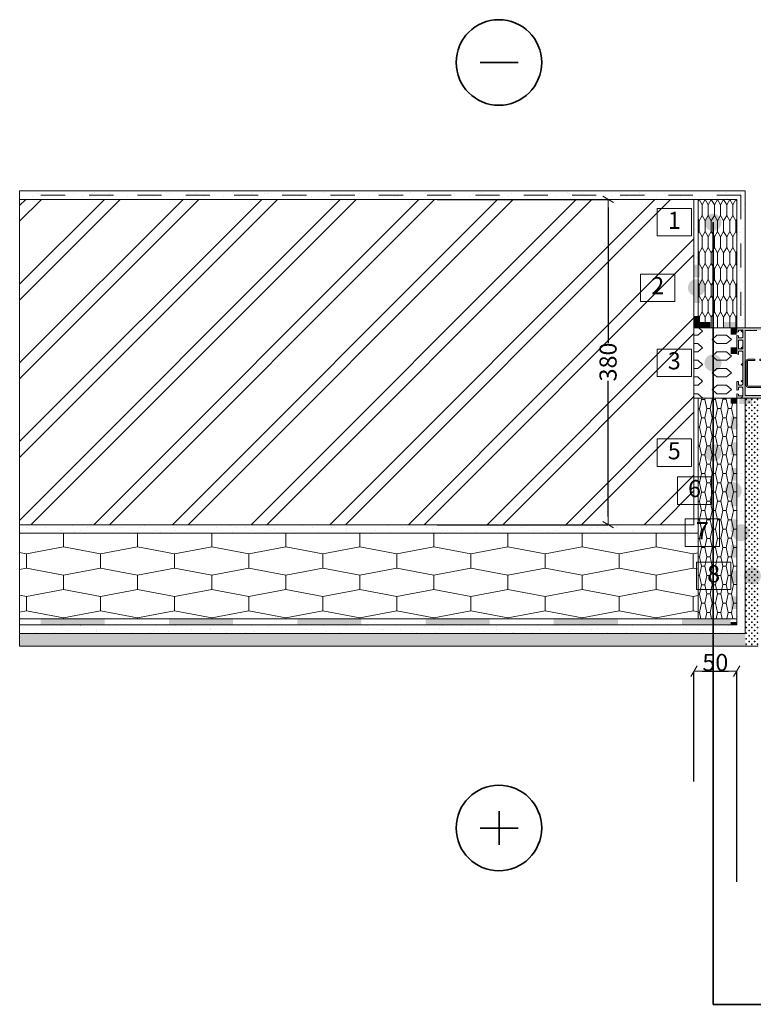
# Model space of a CAD drawing. Units: millimetres. Extents: x 76202 to 77926, y -36216 to -35066.
# Drawn here: x 76202 to 77060, y -36216 to -35066 of the extents above; entities that cross this region are included whole.
import ezdxf

# ---------------------------------------------------------------- set-up
doc = ezdxf.new("R2010")
doc.units = ezdxf.units.MM
doc.header["$MEASUREMENT"] = 0
doc.linetypes.add('SSiV-4 Lauko atitvara siltinama is vidaus. Angokrastis_W-01Worksheet$0$Dashed', pattern=[56.444445, 28.222222, -28.222222])
doc.layers.add('SSiV-4 Lauko atitvara siltinama is vidaus. Angokrastis_W-01Worksheet$0$__dim', color=7, linetype='Continuous')
for name, color, linetype, lineweight in [('SSiV-4 Lauko atitvara siltinama is vidaus. Angokrastis_W-01Worksheet$0$__fill_Pen_No__1', 7, 'Continuous', 9), ('SSiV-4 Lauko atitvara siltinama is vidaus. Angokrastis_W-01Worksheet$0$__fill_Pen_No__213', 32, 'Continuous', 13), ('SSiV-4 Lauko atitvara siltinama is vidaus. Angokrastis_W-01Worksheet$0$__fill_Pen_No__239', 72, 'Continuous', 13), ('SSiV-4 Lauko atitvara siltinama is vidaus. Angokrastis_W-01Worksheet$0$__fill_Pen_No__253', 212, 'Continuous', 13), ('SSiV-4 Lauko atitvara siltinama is vidaus. Angokrastis_W-01Worksheet$0$__fill_Pen_No__61', 251, 'Continuous', 20), ('SSiV-4 Lauko atitvara siltinama is vidaus. Angokrastis_W-01Worksheet$0$__fill_Pen_No__82', 253, 'Continuous', 9), ('SSiV-4 Lauko atitvara siltinama is vidaus. Angokrastis_W-01Worksheet$0$__fill_Pen_No__88', 232, 'Continuous', 13), ('SSiV-4 Lauko atitvara siltinama is vidaus. Angokrastis_W-01Worksheet$0$__fill_Pen_No__90', 132, 'Continuous', 13), ('SSiV-4 Lauko atitvara siltinama is vidaus. Angokrastis_W-01Worksheet$0$__leader_Pen_No__21', 7, 'Continuous', 35), ('SSiV-4 Lauko atitvara siltinama is vidaus. Angokrastis_W-01Worksheet$0$__line_Pen_No__2', 8, 'Continuous', 15), ('SSiV-4 Lauko atitvara siltinama is vidaus. Angokrastis_W-01Worksheet$0$__line_Pen_No__22', 8, 'Continuous', 20), ('SSiV-4 Lauko atitvara siltinama is vidaus. Angokrastis_W-01Worksheet$0$__number_Pen_No__1', 7, 'Continuous', 9), ('SSiV-4 Lauko atitvara siltinama is vidaus. Angokrastis_W-01Worksheet$0$__number_Pen_No__201', 7, 'Continuous', 5), ('SSiV-4 Lauko atitvara siltinama is vidaus. Angokrastis_W-01Worksheet$0$__point_Pen_No__21', 7, 'Continuous', 35), ('SSiV-4 Lauko atitvara siltinama is vidaus. Angokrastis_W-01Worksheet$0$__sign_Pen_No__7', 7, 'Continuous', 35)]:
    doc.layers.add(name, color=color, linetype=linetype, lineweight=lineweight)
doc.styles.add('SSiV-4 Lauko atitvara siltinama is vidaus. Angokrastis_W-01Worksheet$0$GENERATED_STYLE_1', font='arial.ttf')
doc.styles.add('SSiV-4 Lauko atitvara siltinama is vidaus. Angokrastis_W-01Worksheet$0$GENERATED_STYLE_2', font='calibril.ttf')
doc.dimstyles.new('SSiV-4 Lauko atitvara siltinama is vidaus. Angokrastis_W-01Worksheet$0$GENERATED_STYLE__1', dxfattribs={"dimtxt": 20, "dimasz": 9.5, "dimexe": 0.18, "dimexo": 300, "dimgap": 0.09, "dimtad": 1, "dimtih": 1, "dimtoh": 1, "dimdec": 0, "dimzin": 0, "dimdsep": 46, "dimtxsty": 'SSiV-4 Lauko atitvara siltinama is vidaus. Angokrastis_W-01Worksheet$0$GENERATED_STYLE_1', "dimblk": 'SSiV-4 Lauko atitvara siltinama is vidaus. Angokrastis_W-01Worksheet$0$ARROWHEAD_2', "dimblk1": 'SSiV-4 Lauko atitvara siltinama is vidaus. Angokrastis_W-01Worksheet$0$ARROWHEAD_2', "dimblk2": 'SSiV-4 Lauko atitvara siltinama is vidaus. Angokrastis_W-01Worksheet$0$ARROWHEAD_2', "dimcen": 0.09, "dimclrd": 253, "dimclre": 253, "dimclrt": 8, "dimadec": 0, "dimazin": 0, "dimtfac": 1, "dimtdec": 4, "dimtmove": 0, "dimatfit": 3, "dimfxl": 0, "dimtolj": 1, "dimtzin": 0, "dimarcsym": 0})
doc.dimstyles.new('SSiV-4 Lauko atitvara siltinama is vidaus. Angokrastis_W-01Worksheet$0$GENERATED_STYLE__2', dxfattribs={"dimtxt": 20, "dimasz": 9.5, "dimexe": 0.18, "dimexo": 300, "dimgap": 0.09, "dimtad": 1, "dimdec": 0, "dimzin": 0, "dimdsep": 46, "dimtxsty": 'SSiV-4 Lauko atitvara siltinama is vidaus. Angokrastis_W-01Worksheet$0$GENERATED_STYLE_1', "dimblk": 'SSiV-4 Lauko atitvara siltinama is vidaus. Angokrastis_W-01Worksheet$0$ARROWHEAD_2', "dimblk1": 'SSiV-4 Lauko atitvara siltinama is vidaus. Angokrastis_W-01Worksheet$0$ARROWHEAD_2', "dimblk2": 'SSiV-4 Lauko atitvara siltinama is vidaus. Angokrastis_W-01Worksheet$0$ARROWHEAD_2', "dimcen": 0.09, "dimclrd": 253, "dimclre": 253, "dimclrt": 8, "dimadec": 0, "dimazin": 0, "dimtfac": 1, "dimtdec": 4, "dimtmove": 0, "dimatfit": 3, "dimfxl": 0, "dimtolj": 1, "dimtzin": 0, "dimarcsym": 0})
pattern_1 = [(45, (0, 35), (-11.1369318, 11.1369318), [0, -10.5, 0, -15.75]), (110, (35, 35), (14.8001588, 5.3868173), [0, -7.7, 0, -13.3])]
pattern_2 = [(0, (0, 0), (3.25, 3.25), [1.625, -4.875]), (90, (0.8125, -0.8125), (-3.25, 3.25), [1.625, -4.875])]

# ---------------------------------------------------------------- blocks, each defined once
blk = doc.blocks.new('SSiV-4 Lauko atitvara siltinama is vidaus. Angokrastis_W-01Worksheet$0$ARROWHEAD_2')
at = {"color": 0, "linetype": 'Continuous', "lineweight": 0}
for p, q in [((0, 0), (-1, 0)), ((-0.38, -0.66), (0.38, 0.66))]:
    blk.add_line(p, q, dxfattribs=at)
blk = doc.blocks.new('*D19')
at = {"layer": 'Defpoints', "color": 0, "linetype": 'Continuous'}
for p in [(76990.6, -35655.8), (77040.6, -35772.8), (77040.6, -35827)]:
    blk.add_point(p, dxfattribs=at)
at = {"layer": 'SSiV-4 Lauko atitvara siltinama is vidaus. Angokrastis_W-01Worksheet$0$__dim', "color": 253, "linetype": 'Continuous', "lineweight": -2}
for p, q in [((76990.6, -35955.8), (76990.6, -35827.2)), ((77000.1, -35827), (77031.1, -35827)), ((77040.6, -36072.8), (77040.6, -35827.2))]:
    blk.add_line(p, q, dxfattribs=at)
at = {"layer": 'SSiV-4 Lauko atitvara siltinama is vidaus. Angokrastis_W-01Worksheet$0$__dim', "color": 253, "linetype": 'Continuous', "lineweight": -2, "xscale": 9.500000000000002, "yscale": 9.500000000000002, "zscale": 9.500000000000002, "rotation": 180}
blk.add_blockref('SSiV-4 Lauko atitvara siltinama is vidaus. Angokrastis_W-01Worksheet$0$ARROWHEAD_2', (76990.6, -35827), dxfattribs=at)
at = {"layer": 'SSiV-4 Lauko atitvara siltinama is vidaus. Angokrastis_W-01Worksheet$0$__dim', "color": 253, "linetype": 'Continuous', "lineweight": -2, "xscale": 9.500000000000002, "yscale": 9.500000000000002, "zscale": 9.500000000000002}
blk.add_blockref('SSiV-4 Lauko atitvara siltinama is vidaus. Angokrastis_W-01Worksheet$0$ARROWHEAD_2', (77040.6, -35827), dxfattribs=at)
at = {"layer": 'SSiV-4 Lauko atitvara siltinama is vidaus. Angokrastis_W-01Worksheet$0$__dim', "color": 8, "linetype": 'Continuous', "lineweight": 9, "insert": (77015.6, -35816.7), "char_height": 20, "attachment_point": 5, "style": 'SSiV-4 Lauko atitvara siltinama is vidaus. Angokrastis_W-01Worksheet$0$GENERATED_STYLE_1'}
blk.add_mtext('\\A1;50', dxfattribs=at)
blk = doc.blocks.new('*D20')
at = {"layer": 'Defpoints', "color": 0, "linetype": 'Continuous'}
for p in [(76890.2, -35275.7), (76990.6, -35275.7), (76990.6, -35655.8)]:
    blk.add_point(p, dxfattribs=at)
at = {"layer": 'SSiV-4 Lauko atitvara siltinama is vidaus. Angokrastis_W-01Worksheet$0$__dim', "color": 253, "linetype": 'Continuous', "lineweight": -2}
for p, q in [((76690.6, -35275.7), (76890, -35275.7)), ((76890.2, -35285.2), (76890.2, -35443.5)), ((76890.2, -35646.3), (76890.2, -35487.8)), ((76690.6, -35655.8), (76890, -35655.8))]:
    blk.add_line(p, q, dxfattribs=at)
at = {"layer": 'SSiV-4 Lauko atitvara siltinama is vidaus. Angokrastis_W-01Worksheet$0$__dim', "color": 253, "linetype": 'Continuous', "lineweight": -2, "xscale": 9.500000000000002, "yscale": 9.500000000000002, "zscale": 9.500000000000002}
for p, rotation in [((76890.2, -35275.7), 90), ((76890.2, -35655.8), 270)]:
    blk.add_blockref('SSiV-4 Lauko atitvara siltinama is vidaus. Angokrastis_W-01Worksheet$0$ARROWHEAD_2', p, dxfattribs=dict(at, rotation=rotation))
at = {"layer": 'SSiV-4 Lauko atitvara siltinama is vidaus. Angokrastis_W-01Worksheet$0$__dim', "color": 8, "linetype": 'Continuous', "lineweight": 9, "insert": (76890.2, -35465.7), "char_height": 20, "attachment_point": 5, "rotation": 90, "style": 'SSiV-4 Lauko atitvara siltinama is vidaus. Angokrastis_W-01Worksheet$0$GENERATED_STYLE_1'}
blk.add_mtext('\\A1;380', dxfattribs=at)
blk = doc.blocks.new('*D21')
at = {"layer": 'Defpoints', "color": 0, "linetype": 'Continuous'}
for p in [(76990.6, -35507.8), (77080.6, -35507.8), (76942.2, -35657.8)]:
    blk.add_point(p, dxfattribs=at)
at = {"layer": 'SSiV-4 Lauko atitvara siltinama is vidaus. Angokrastis_W-01Worksheet$0$__dim', "color": 253, "linetype": 'Continuous', "lineweight": -2}
for p, q in [((77290.6, -35507.8), (77080.8, -35507.8)), ((77080.6, -35517.3), (77080.6, -35561.5)), ((77080.6, -35648.3), (77080.6, -35603.9)), ((77242.2, -35657.8), (77080.8, -35657.8))]:
    blk.add_line(p, q, dxfattribs=at)
at = {"layer": 'SSiV-4 Lauko atitvara siltinama is vidaus. Angokrastis_W-01Worksheet$0$__dim', "color": 253, "linetype": 'Continuous', "lineweight": -2, "xscale": 9.500000000000002, "yscale": 9.500000000000002, "zscale": 9.500000000000002}
for p, rotation in [((77080.6, -35507.8), 90), ((77080.6, -35657.8), 270)]:
    blk.add_blockref('SSiV-4 Lauko atitvara siltinama is vidaus. Angokrastis_W-01Worksheet$0$ARROWHEAD_2', p, dxfattribs=dict(at, rotation=rotation))
at = {"layer": 'SSiV-4 Lauko atitvara siltinama is vidaus. Angokrastis_W-01Worksheet$0$__dim', "color": 8, "linetype": 'Continuous', "lineweight": 9, "insert": (77080.6, -35582.7), "char_height": 20, "attachment_point": 5, "rotation": 90, "style": 'SSiV-4 Lauko atitvara siltinama is vidaus. Angokrastis_W-01Worksheet$0$GENERATED_STYLE_1'}
blk.add_mtext('\\A1;150', dxfattribs=at)
blk = doc.blocks.new('*X7')
at = {"layer": 'SSiV-4 Lauko atitvara siltinama is vidaus. Angokrastis_W-01Worksheet$0$__fill_Pen_No__213', "linetype": 'Continuous', "lineweight": 13}
for points in [[(77033.6, -35433.6), (77037.8, -35433.6), (77037.8, -35425.8), (77033.6, -35425.8)], [(77037.8, -35433.6), (77040.6, -35433.6), (77040.6, -35425.8), (77037.8, -35425.8)], [(77037.8, -35448.6), (77033.6, -35448.6), (77033.6, -35456.3), (77037.8, -35456.3)], [(77037.8, -35448.6), (77037.8, -35456.3), (77040.6, -35456.3), (77040.6, -35448.6)]]:
    blk.add_hatch(color=32, dxfattribs=at).paths.add_polyline_path(points)
blk = doc.blocks.new('SSiV-4 Lauko atitvara siltinama is vidaus. Angokrastis_W-01Worksheet$0$Fill_1_1', base_point=(0, 2000))
at = {"layer": 'SSiV-4 Lauko atitvara siltinama is vidaus. Angokrastis_W-01Worksheet$0$__fill_Pen_No__213', "color": 32, "linetype": 'Continuous', "lineweight": 13}
blk.add_blockref('*X7', (0, 0), dxfattribs=at)
blk = doc.blocks.new('*X9')
at = {"layer": 'SSiV-4 Lauko atitvara siltinama is vidaus. Angokrastis_W-01Worksheet$0$__fill_Pen_No__213', "linetype": 'Continuous', "lineweight": 13}
for points in [[(77009.7, -35418.8), (76997.6, -35418.8), (76997.6, -35423), (77009.7, -35423)], [(77009.7, -35423), (76997.6, -35423), (76997.6, -35425.8), (77009.7, -35425.8)], [(77024.7, -35418.8), (77024.7, -35423), (77039.7, -35423), (77039.7, -35418.8)], [(77039.7, -35423), (77024.7, -35423), (77024.7, -35425.8), (77039.7, -35425.8)]]:
    blk.add_hatch(color=32, dxfattribs=at).paths.add_polyline_path(points)
blk = doc.blocks.new('SSiV-4 Lauko atitvara siltinama is vidaus. Angokrastis_W-01Worksheet$0$Fill_2_1', base_point=(0, 2000))
at = {"layer": 'SSiV-4 Lauko atitvara siltinama is vidaus. Angokrastis_W-01Worksheet$0$__fill_Pen_No__213', "color": 32, "linetype": 'Continuous', "lineweight": 13}
blk.add_blockref('*X9', (0, 0), dxfattribs=at)
blk = doc.blocks.new('*X11')
at = {"layer": 'SSiV-4 Lauko atitvara siltinama is vidaus. Angokrastis_W-01Worksheet$0$__fill_Pen_No__213', "linetype": 'Continuous', "lineweight": 13}
for points in [[(76994.8, -35351.9), (76990.6, -35351.9), (76990.6, -35366.9), (76994.8, -35366.9)], [(76994.8, -35351.9), (76994.8, -35366.9), (76997.6, -35366.9), (76997.6, -35351.9)], [(76994.8, -35381.9), (76990.6, -35381.9), (76990.6, -35396.9), (76994.8, -35396.9)], [(76994.8, -35381.9), (76994.8, -35396.9), (76997.6, -35396.9), (76997.6, -35381.9)], [(76994.8, -35411.9), (76990.6, -35411.9), (76990.6, -35425.8), (76994.8, -35425.8)], [(76994.8, -35411.9), (76994.8, -35425.8), (76997.6, -35425.8), (76997.6, -35411.9)]]:
    blk.add_hatch(color=32, dxfattribs=at).paths.add_polyline_path(points)
blk = doc.blocks.new('SSiV-4 Lauko atitvara siltinama is vidaus. Angokrastis_W-01Worksheet$0$Fill_3_1', base_point=(0, 2000))
at = {"layer": 'SSiV-4 Lauko atitvara siltinama is vidaus. Angokrastis_W-01Worksheet$0$__fill_Pen_No__213', "color": 32, "linetype": 'Continuous', "lineweight": 13}
blk.add_blockref('*X11', (0, 0), dxfattribs=at)
blk = doc.blocks.new('*X13')
at = {"layer": 'SSiV-4 Lauko atitvara siltinama is vidaus. Angokrastis_W-01Worksheet$0$__fill_Pen_No__88', "linetype": 'Continuous', "lineweight": 13}
for points in [[(76226.8, -35769.3), (76301.8, -35769.3), (76301.8, -35765.8), (76226.8, -35765.8)], [(76226.8, -35769.3), (76226.8, -35772.8), (76301.8, -35772.8), (76301.8, -35769.3)], [(76376.8, -35769.3), (76451.8, -35769.3), (76451.8, -35765.8), (76376.8, -35765.8)], [(76376.8, -35769.3), (76376.8, -35772.8), (76451.8, -35772.8), (76451.8, -35769.3)], [(76526.8, -35769.3), (76601.8, -35769.3), (76601.8, -35765.8), (76526.8, -35765.8)], [(76526.8, -35769.3), (76526.8, -35772.8), (76601.8, -35772.8), (76601.8, -35769.3)], [(76676.8, -35769.3), (76751.8, -35769.3), (76751.8, -35765.8), (76676.8, -35765.8)], [(76676.8, -35769.3), (76676.8, -35772.8), (76751.8, -35772.8), (76751.8, -35769.3)], [(76826.8, -35769.3), (76901.8, -35769.3), (76901.8, -35765.8), (76826.8, -35765.8)], [(76826.8, -35769.3), (76826.8, -35772.8), (76901.8, -35772.8), (76901.8, -35769.3)], [(77033.6, -35765.8), (76976.8, -35765.8), (76976.8, -35769.3), (77033.6, -35769.3)], [(76976.8, -35769.3), (76976.8, -35772.8), (77033.6, -35772.8), (77033.6, -35769.3)]]:
    blk.add_hatch(color=232, dxfattribs=at).paths.add_polyline_path(points)
blk = doc.blocks.new('SSiV-4 Lauko atitvara siltinama is vidaus. Angokrastis_W-01Worksheet$0$Fill_4_1', base_point=(0, 2000))
at = {"layer": 'SSiV-4 Lauko atitvara siltinama is vidaus. Angokrastis_W-01Worksheet$0$__fill_Pen_No__88', "color": 232, "linetype": 'Continuous', "lineweight": 13}
blk.add_blockref('*X13', (0, 0), dxfattribs=at)
blk = doc.blocks.new('*X15')
at = {"layer": 'SSiV-4 Lauko atitvara siltinama is vidaus. Angokrastis_W-01Worksheet$0$__fill_Pen_No__88', "linetype": 'Continuous', "lineweight": 13}
for points in [[(77037.1, -35507.8), (77033.6, -35507.8), (77033.6, -35514.4), (77037.1, -35514.4)], [(77040.6, -35507.8), (77037.1, -35507.8), (77037.1, -35514.4), (77040.6, -35514.4)], [(77037.1, -35529.4), (77033.6, -35529.4), (77033.6, -35544.4), (77037.1, -35544.4)], [(77037.1, -35529.4), (77037.1, -35544.4), (77040.6, -35544.4), (77040.6, -35529.4)], [(77037.1, -35559.4), (77033.6, -35559.4), (77033.6, -35574.4), (77037.1, -35574.4)], [(77037.1, -35559.4), (77037.1, -35574.4), (77040.6, -35574.4), (77040.6, -35559.4)], [(77037.1, -35589.4), (77033.6, -35589.4), (77033.6, -35604.4), (77037.1, -35604.4)], [(77037.1, -35589.4), (77037.1, -35604.4), (77040.6, -35604.4), (77040.6, -35589.4)], [(77037.1, -35619.4), (77033.6, -35619.4), (77033.6, -35634.4), (77037.1, -35634.4)], [(77037.1, -35619.4), (77037.1, -35634.4), (77040.6, -35634.4), (77040.6, -35619.4)], [(77037.1, -35649.4), (77033.6, -35649.4), (77033.6, -35664.4), (77037.1, -35664.4)], [(77037.1, -35649.4), (77037.1, -35664.4), (77040.6, -35664.4), (77040.6, -35649.4)], [(77037.1, -35679.4), (77033.6, -35679.4), (77033.6, -35694.4), (77037.1, -35694.4)], [(77037.1, -35679.4), (77037.1, -35694.4), (77040.6, -35694.4), (77040.6, -35679.4)], [(77037.1, -35709.4), (77033.6, -35709.4), (77033.6, -35724.4), (77037.1, -35724.4)], [(77037.1, -35709.4), (77037.1, -35724.4), (77040.6, -35724.4), (77040.6, -35709.4)], [(77037.1, -35739.4), (77033.6, -35739.4), (77033.6, -35754.4), (77037.1, -35754.4)], [(77037.1, -35739.4), (77037.1, -35754.4), (77040.6, -35754.4), (77040.6, -35739.4)], [(77037.1, -35769.4), (77033.6, -35769.4), (77033.6, -35772.8), (77037.1, -35772.8)], [(77037.1, -35769.4), (77037.1, -35772.8), (77040.6, -35772.8), (77040.6, -35769.4)]]:
    blk.add_hatch(color=232, dxfattribs=at).paths.add_polyline_path(points)
blk = doc.blocks.new('SSiV-4 Lauko atitvara siltinama is vidaus. Angokrastis_W-01Worksheet$0$Fill_5_1', base_point=(0, 2000))
at = {"layer": 'SSiV-4 Lauko atitvara siltinama is vidaus. Angokrastis_W-01Worksheet$0$__fill_Pen_No__88', "color": 232, "linetype": 'Continuous', "lineweight": 13}
blk.add_blockref('*X15', (0, 0), dxfattribs=at)
blk = doc.blocks.new('*X17')
at = {"layer": 'SSiV-4 Lauko atitvara siltinama is vidaus. Angokrastis_W-01Worksheet$0$__fill_Pen_No__88', "linetype": 'Continuous', "lineweight": 13}
for points in [[(77043.6, -35507.8), (77043.6, -35511.3), (77058.6, -35511.3), (77058.6, -35507.8)], [(77058.6, -35511.3), (77043.6, -35511.3), (77043.6, -35514.8), (77058.6, -35514.8)]]:
    blk.add_hatch(color=232, dxfattribs=at).paths.add_polyline_path(points)
blk = doc.blocks.new('SSiV-4 Lauko atitvara siltinama is vidaus. Angokrastis_W-01Worksheet$0$Fill_6_1', base_point=(0, 2000))
at = {"layer": 'SSiV-4 Lauko atitvara siltinama is vidaus. Angokrastis_W-01Worksheet$0$__fill_Pen_No__88', "color": 232, "linetype": 'Continuous', "lineweight": 13}
blk.add_blockref('*X17', (0, 0), dxfattribs=at)

msp = doc.modelspace()

# ---------------------------------------------------------------- hatches: boundary and pattern name
at = {"layer": 'SSiV-4 Lauko atitvara siltinama is vidaus. Angokrastis_W-01Worksheet$0$__fill_Pen_No__239', "linetype": 'Continuous', "lineweight": 13}
h = msp.add_hatch(dxfattribs=at)
h.set_pattern_fill('HEXAGONAL_SILLFOAM_VER_0001', color=72, style=0, pattern_type=2)
h.set_pattern_definition([(90, (77018.078, -35350.771), (-7.188, 0), [12.5, -25]), (90, (77014.484, -35332.021), (-7.188, 0), [12.5, -25]), (119.9, (77018.078, -35338.271), (3.594, 18.75), [7.2097, -14.4193]), (119.9, (77010.89, -35338.271), (3.594, 18.75), [7.2097, -14.4193]), (240.1, (77018.078, -35350.771), (-3.594, 18.75), [7.2097, -14.4193]), (240.1, (77010.89, -35350.771), (-3.594, 18.75), [7.2097, -14.4193])])
h.paths.add_polyline_path([(77040.6, -35275.7), (77040.6, -35425.8), (76995.6, -35425.8), (76995.6, -35275.7)])
h = msp.add_hatch(dxfattribs=at)
h.set_pattern_fill('HEXAGONAL_SILLFOAM_HOR_0001', color=72, style=0, pattern_type=2)
h.set_pattern_definition([(0.194, (77005.578, -35606.808), (0, 21.6506), [4.15, -8.3]), (0.194, (77011.803, -35595.961), (0, 21.6506), [4.15, -8.3]), (79.156, (77009.728, -35606.794), (-6.22496, 10.80423), [11.0293, -22.0586]), (79.156, (77009.728, -35585.143), (-6.22496, 10.80423), [11.0293, -22.0586]), (100.8577, (77005.578, -35606.808), (6.22496, 10.8464), [11.0155, -22.031]), (100.8577, (77005.578, -35585.157), (6.22496, 10.8464), [11.0155, -22.031])])
h.paths.add_polyline_path([(77040.6, -35507.8), (76995.6, -35507.8), (76995.6, -35765.8), (77040.6, -35765.8)])
at = {"layer": 'SSiV-4 Lauko atitvara siltinama is vidaus. Angokrastis_W-01Worksheet$0$__fill_Pen_No__253', "linetype": 'Continuous', "lineweight": 13}
h = msp.add_hatch(dxfattribs=at)
h.set_pattern_fill('HEX_0001', color=212, style=0, pattern_type=2)
h.set_pattern_definition([(0, (0, 0), (0, 9.7427858), [11.25, -22.5]), (139.106605, (0, 0), (16.875, 4.871393), [7.4411756, -14.882351]), (40.893395, (11.25, 0), (-16.875, 4.871393), [7.4411756, -14.882351])])
h.paths.add_polyline_path([(76990.6, -35425.8), (77047.6, -35425.8), (77047.6, -35507.8), (76990.6, -35507.8)])
at = {"layer": 'SSiV-4 Lauko atitvara siltinama is vidaus. Angokrastis_W-01Worksheet$0$__fill_Pen_No__61', "linetype": 'Continuous', "lineweight": 20}
h = msp.add_hatch(color=251, dxfattribs=at)
h.paths.add_polyline_path([(77040.6, -35425.8), (77040.6, -35430.3, 0.492423), (77041.2, -35430.8), (77042.6, -35430.4), (77042.6, -35429, -0.414273), (77043.1, -35428.5), (77047.1, -35428.5, -0.414205), (77047.6, -35429), (77047.6, -35436.5, -0.414205), (77046.6, -35437.5), (77043.1, -35437.5, -0.414137), (77042.6, -35437), (77042.6, -35435.2), (77041.2, -35434.8, 0.471814), (77040.6, -35435.3), (77040.6, -35456.3), (77042.6, -35456.8), (77042.6, -35454, -0.414473), (77043.6, -35453), (77046.6, -35453, -0.414348), (77047.6, -35454), (77047.6, -35491.6, -0.414449), (77046.6, -35492.6), (77043.6, -35492.6, -0.414479), (77042.6, -35491.6), (77042.6, -35488.6), (77040.6, -35488.6), (77040.6, -35498.3, 0.493246), (77041.2, -35498.8), (77042.6, -35498.4), (77042.6, -35496.1, -0.414406), (77043.6, -35495.1), (77046.6, -35495.1, -0.414351), (77047.6, -35496.1), (77047.6, -35504.6, -0.414472), (77047.1, -35505.1), (77043.1, -35505.1, -0.415002), (77042.6, -35504.6), (77042.6, -35503.2), (77041.2, -35502.8, 0.492649), (77040.6, -35503.3), (77040.6, -35507.3, 0.41323), (77041.1, -35507.8), (77084.6, -35507.8, 0.413789), (77085.6, -35506.8), (77085.6, -35503.3, 0.491809), (77085, -35502.8), (77083.6, -35503.2), (77083.6, -35504.6, -0.414998), (77083.1, -35505.1), (77079.1, -35505.1, -0.415), (77078.6, -35504.6), (77078.6, -35498, -0.414795), (77079.1, -35497.5), (77080.4, -35497.5), (77084.9, -35498.8, 0.495315), (77085.6, -35498.3), (77085.6, -35494.8, 0.577352), (77084.8, -35494.4), (77083, -35495.4, -0.577352), (77082.6, -35495.1), (77082.6, -35465.2), (77084.1, -35465.2, 0.414029), (77085.1, -35464.2), (77085.1, -35461.3, 0.413985), (77084.6, -35460.8), (77084.1, -35460.8, 0.413994), (77083.6, -35461.3), (77083.6, -35462.9, -0.414214), (77083.3, -35463.2), (77081.6, -35463.2), (77079.6, -35460.8), (77079.6, -35456.9, -0.176327), (77079.6, -35456.7), (77081.5, -35454.5, -0.221695), (77081.7, -35454.4), (77083.3, -35454.4, -0.414214), (77083.6, -35454.7), (77083.6, -35456.3, 0.413994), (77084.1, -35456.8), (77084.6, -35456.8, 0.413985), (77085.1, -35456.3), (77085.1, -35453.5, 0.167302), (77084.4, -35451.7), (77079.5, -35445.4, -0.797496), (77084.2, -35439.2), (77088.1, -35440.6, 0.093814), (77089.1, -35440.8), (77100.4, -35440.8, 0.395634), (77100.8, -35440.3), (77100.8, -35439.3), (77099.6, -35439.3, -0.414737), (77099.1, -35438.8), (77099.1, -35436.3, -0.41425), (77099.6, -35435.8), (77104.9, -35435.8, -0.340546), (77105.4, -35436.2), (77106.1, -35438.7, -0.4949), (77105.6, -35439.3), (77104.3, -35439.3), (77104.3, -35440.3, 0.404903), (77104.8, -35440.8), (77108, -35440.8, 0.519229), (77108.6, -35440.2), (77105.3, -35428, 0.339296), (77102.4, -35425.8)])
h.paths.add_polyline_path([(77064.3, -35428.8), (77050.6, -35428.8, 0.414213), (77050.3, -35429.1), (77050.3, -35497.9), (77050.3, -35504.5, 0.414208), (77050.6, -35504.8), (77075.7, -35504.8, 0.408334), (77076, -35504.5), (77076, -35497.9, -0.412892), (77079, -35494.8), (77079.6, -35494.8, 0.414214), (77079.9, -35494.5), (77079.9, -35465.5, 0.176325), (77079.8, -35465.3), (77077.6, -35462.6, -0.178296), (77076.9, -35460.8), (77076.9, -35456.9, -0.175702), (77077.6, -35455), (77080.5, -35451.5, 0.354116), (77080.5, -35451.1), (77077.4, -35447.1, -0.875884), (77086.4, -35437.3), (77088.9, -35438.3, 0.090804), (77089.1, -35438.3), (77097, -35438.3, 0.414214), (77097.3, -35438), (77097.3, -35436.3, -0.414214), (77099.8, -35433.8), (77103.4, -35433.8, 0.493614), (77103.6, -35433.4), (77102.5, -35429, 0.339034), (77102.2, -35428.8)], flags=0)
h.paths.add_polyline_path([(77046.6, -35440, -0.414247), (77047.6, -35441), (77047.6, -35449.5, -0.414404), (77046.6, -35450.5), (77043.6, -35450.5, -0.414555), (77042.6, -35449.5), (77042.6, -35440.5, -0.414589), (77043.1, -35440)], flags=0)
msp.add_hatch(color=251, dxfattribs=at).paths.add_polyline_path([(77077.6, -35493.3), (77077.6, -35464.3), (77077.1, -35463), (77075.6, -35462.3), (77067.6, -35462.3), (77067.6, -35463.8), (77075.6, -35463.8), (77076.1, -35464.3), (77076.1, -35493.3), (77075.6, -35493.8), (77053.6, -35493.8), (77053.1, -35493.3), (77053.1, -35464.3), (77053.6, -35463.8), (77061.6, -35463.8), (77061.6, -35462.3), (77053.6, -35462.3), (77052.3, -35462.8), (77051.6, -35464.3), (77051.6, -35493.3), (77052, -35494.6), (77053.6, -35495.3), (77075.6, -35495.3), (77076.9, -35494.8)])
at = {"layer": 'SSiV-4 Lauko atitvara siltinama is vidaus. Angokrastis_W-01Worksheet$0$__fill_Pen_No__82', "linetype": 'Continuous', "lineweight": 9}
h = msp.add_hatch(dxfattribs=at)
h.set_pattern_fill('CUT_STONE_0001', color=253, style=0, pattern_type=2)
h.set_pattern_definition(pattern_1)
h.paths.add_polyline_path([(77040.6, -35265.8), (77040.6, -35275.8), (76202.3, -35275.8), (76202.3, -35265.8)])
h = msp.add_hatch(dxfattribs=at)
h.set_pattern_fill('CUT_STONE_0001', color=253, style=0, pattern_type=2)
h.set_pattern_definition(pattern_1)
h.paths.add_polyline_path([(77040.6, -35265.8), (77050.6, -35265.8), (77050.6, -35425.8), (77040.6, -35425.8)])
h = msp.add_hatch(dxfattribs=at)
h.set_pattern_fill('DOUBLE_1_4_0001', color=253, style=0, pattern_type=2)
h.set_pattern_definition([(45, (0, 0), (-45.96194, 45.96194), []), (45, (-9.19, 9.19), (-45.96194, 45.96194), [])])
h.paths.add_polyline_path([(76202.3, -35655.8), (76202.3, -35275.8), (76990.6, -35275.8), (76990.6, -35655.8)])
h = msp.add_hatch(dxfattribs=at)
h.set_pattern_fill('CUT_STONE_0001', color=253, style=0, pattern_type=2)
h.set_pattern_definition(pattern_1)
h.paths.add_polyline_path([(76990.6, -35275.7), (76995.6, -35275.7), (76995.6, -35425.8), (76990.6, -35425.8)])
h = msp.add_hatch(dxfattribs=at)
h.set_pattern_fill('CUT_STONE_0001', color=253, style=0, pattern_type=2)
h.set_pattern_definition(pattern_1)
h.paths.add_polyline_path([(76990.6, -35507.8), (76995.6, -35507.8), (76995.6, -35665.8), (76990.6, -35665.8)])
h = msp.add_hatch(dxfattribs=at)
h.set_pattern_fill('CUT_STONE_0001', color=253, style=0, pattern_type=2)
h.set_pattern_definition(pattern_1)
h.paths.add_polyline_path([(77040.6, -35772.8), (77040.6, -35504.8), (77050.6, -35504.8), (77050.6, -35772.8)])
h = msp.add_hatch(dxfattribs=at)
h.set_pattern_fill('CROSS_0001', color=253, style=0, pattern_type=2)
h.set_pattern_definition(pattern_2)
h.paths.add_polyline_path([(77065.6, -35797.8), (77050.6, -35797.8), (77050.6, -35507.3), (77065.6, -35507.3)])
h = msp.add_hatch(dxfattribs=at)
h.set_pattern_fill('CUT_STONE_0001', color=253, style=0, pattern_type=2)
h.set_pattern_definition(pattern_1)
h.paths.add_polyline_path([(76990.6, -35655.8), (76990.6, -35665.8), (76202.3, -35665.8), (76202.3, -35655.8)])
h = msp.add_hatch(dxfattribs=at)
h.set_pattern_fill('CUT_STONE_0001', color=253, style=0, pattern_type=2)
h.set_pattern_definition(pattern_1)
h.paths.add_polyline_path([(76202.3, -35782.8), (76202.3, -35772.8), (77050.6, -35772.8), (77050.6, -35782.8)])
h = msp.add_hatch(dxfattribs=at)
h.set_pattern_fill('CROSS_0001', color=253, style=0, pattern_type=2)
h.set_pattern_definition(pattern_2)
h.paths.add_polyline_path([(76202.3, -35797.8), (76202.3, -35782.8), (77050.6, -35782.8), (77050.6, -35797.8)])
at = {"layer": 'SSiV-4 Lauko atitvara siltinama is vidaus. Angokrastis_W-01Worksheet$0$__fill_Pen_No__90', "linetype": 'Continuous', "lineweight": 13}
h = msp.add_hatch(dxfattribs=at)
h.set_pattern_fill('HEXAGONAL_SILLFOAM_HOR_0001', color=132, style=0, pattern_type=2)
h.set_pattern_definition([(90, (0, 0), (-86.60254, 0), [16.6, -33.2]), (90, (-43.3, 24.9), (-86.60254, 0), [16.6, -33.2]), (169.149143, (-6e-14, 16.6), (43.30127, 24.9), [44.08957, -88.179136]), (169.149143, (-86.603, 16.6), (43.30127, 24.9), [44.08957, -88.179136]), (190.850857, (0, 0), (-43.30127, 24.9), [44.08957, -88.179136]), (190.850857, (-86.603, -3e-13), (-43.30127, 24.9), [44.08957, -88.179136])])
h.paths.add_polyline_path([(76995.6, -35665.8), (76202.3, -35665.8), (76202.3, -35765.8), (76995.6, -35765.8)])
at = {"layer": 'SSiV-4 Lauko atitvara siltinama is vidaus. Angokrastis_W-01Worksheet$0$__point_Pen_No__21', "linetype": 'Continuous', "lineweight": 35}
for points in [[(77002.9, -35302.5, 1), (77022.9, -35302.5, 1)], [(76983.6, -35379, 1), (77003.6, -35379, 1)], [(77002.9, -35466.8, 1), (77022.9, -35466.8, 1)], [(77002.9, -35571.6, 1), (77022.9, -35571.6, 1)], [(77026.6, -35616, 1), (77046.6, -35616, 1)], [(77035.6, -35665.1, 1), (77055.6, -35665.1, 1)], [(77048.9, -35715.6, 1), (77068.9, -35715.6, 1)]]:
    msp.add_hatch(color=7, dxfattribs=at).paths.add_polyline_path(points)

# ---------------------------------------------------------------- linework, layer by layer
at = {"layer": 'SSiV-4 Lauko atitvara siltinama is vidaus. Angokrastis_W-01Worksheet$0$__fill_Pen_No__1', "color": 7, "linetype": 'Continuous', "lineweight": 9, "flags": 128}
for points in [[(77102.4, -35425.8), (77040.6, -35425.8), (77040.6, -35430.3, 0.492423), (77041.2, -35430.8), (77042.6, -35430.4), (77042.6, -35429, -0.414273), (77043.1, -35428.5), (77047.1, -35428.5, -0.414205), (77047.6, -35429), (77047.6, -35436.5, -0.414205), (77046.6, -35437.5), (77043.1, -35437.5, -0.414137), (77042.6, -35437), (77042.6, -35435.2), (77041.2, -35434.8, 0.471814), (77040.6, -35435.3), (77040.6, -35456.3), (77042.6, -35456.8), (77042.6, -35454, -0.414473), (77043.6, -35453), (77046.6, -35453, -0.414348), (77047.6, -35454), (77047.6, -35491.6, -0.414449), (77046.6, -35492.6), (77043.6, -35492.6, -0.414479), (77042.6, -35491.6), (77042.6, -35488.6), (77040.6, -35488.6), (77040.6, -35498.3, 0.493246), (77041.2, -35498.8), (77042.6, -35498.4), (77042.6, -35496.1, -0.414406), (77043.6, -35495.1), (77046.6, -35495.1, -0.414351), (77047.6, -35496.1), (77047.6, -35504.6, -0.414472), (77047.1, -35505.1), (77043.1, -35505.1, -0.415002), (77042.6, -35504.6), (77042.6, -35503.2), (77041.2, -35502.8, 0.492649), (77040.6, -35503.3), (77040.6, -35507.3, 0.41323), (77041.1, -35507.8), (77084.6, -35507.8, 0.413789)], [(77064.3, -35428.8), (77050.6, -35428.8, 0.414213), (77050.3, -35429.1), (77050.3, -35497.9), (77050.3, -35504.5, 0.414208), (77050.6, -35504.8), (77075.7, -35504.8, 0.408334)]]:
    msp.add_lwpolyline(points, format="xyb", dxfattribs=at)
msp.add_lwpolyline([(77046.6, -35440, -0.414247), (77047.6, -35441), (77047.6, -35449.5, -0.414404), (77046.6, -35450.5), (77043.6, -35450.5, -0.414555), (77042.6, -35449.5), (77042.6, -35440.5, -0.414589), (77043.1, -35440)], format="xyb", close=True, dxfattribs=at)
msp.add_lwpolyline([(77077.6, -35493.3), (77077.6, -35464.3), (77077.1, -35463), (77075.6, -35462.3), (77067.6, -35462.3), (77067.6, -35463.8), (77075.6, -35463.8), (77076.1, -35464.3), (77076.1, -35493.3), (77075.6, -35493.8), (77053.6, -35493.8), (77053.1, -35493.3), (77053.1, -35464.3), (77053.6, -35463.8), (77061.6, -35463.8), (77061.6, -35462.3), (77053.6, -35462.3), (77052.3, -35462.8), (77051.6, -35464.3), (77051.6, -35493.3), (77052, -35494.6), (77053.6, -35495.3), (77075.6, -35495.3), (77076.9, -35494.8)], close=True, dxfattribs=at)
at = {"layer": 'SSiV-4 Lauko atitvara siltinama is vidaus. Angokrastis_W-01Worksheet$0$__leader_Pen_No__21', "color": 7, "linetype": 'Continuous', "lineweight": 35}
for p, q in [((77012.9, -35302.5), (77012.9, -36216.1)), ((77012.9, -36216.1), (77805.6, -36216.1))]:
    msp.add_line(p, q, dxfattribs=at)
at = {"layer": 'SSiV-4 Lauko atitvara siltinama is vidaus. Angokrastis_W-01Worksheet$0$__line_Pen_No__2', "color": 8, "linetype": 'SSiV-4 Lauko atitvara siltinama is vidaus. Angokrastis_W-01Worksheet$0$Dashed', "lineweight": 15}
for q in [(76202.3, -35270.8), (77045.6, -35425.8)]:
    msp.add_line((77045.6, -35270.8), q, dxfattribs=at)
at = {"layer": 'SSiV-4 Lauko atitvara siltinama is vidaus. Angokrastis_W-01Worksheet$0$__line_Pen_No__22', "color": 8, "linetype": 'Continuous', "lineweight": 20}
for p, q in [((76202.3, -35265.8), (76202.3, -35797.8)), ((77050.6, -35265.8), (76202.3, -35265.8)), ((77050.6, -35265.8), (77050.6, -35425.8)), ((76990.6, -35275.8), (76202.3, -35275.8)), ((76990.6, -35275.7), (76990.6, -35655.8)), ((77040.6, -35275.7), (76990.6, -35275.7)), ((76995.6, -35425.8), (76995.6, -35275.7)), ((77040.6, -35425.8), (77040.6, -35275.7)), ((76990.6, -35425.8), (77050.6, -35425.8)), ((76990.6, -35507.8), (77065.6, -35507.8)), ((76995.6, -35765.8), (76995.6, -35507.8)), ((77040.6, -35507.8), (77040.6, -35772.8)), ((77050.6, -35782.8), (77050.6, -35507.8)), ((76990.6, -35655.8), (76202.3, -35655.8)), ((76995.6, -35665.8), (76202.3, -35665.8)), ((77040.6, -35765.8), (76202.3, -35765.8)), ((77040.6, -35772.8), (76202.3, -35772.8)), ((77050.6, -35782.8), (76202.3, -35782.8)), ((77065.6, -35797.8), (76202.3, -35797.8))]:
    msp.add_line(p, q, dxfattribs=at)
at = {"layer": 'SSiV-4 Lauko atitvara siltinama is vidaus. Angokrastis_W-01Worksheet$0$__number_Pen_No__201', "color": 7, "linetype": 'Continuous', "lineweight": 5, "flags": 128}
for points in [[(76947.6, -35286.5), (76987.6, -35286.5), (76987.6, -35318.5), (76947.6, -35318.5)], [(76928.3, -35363), (76968.3, -35363), (76968.3, -35395), (76928.3, -35395)], [(76947.6, -35450.8), (76987.6, -35450.8), (76987.6, -35482.8), (76947.6, -35482.8)], [(76947.6, -35555.6), (76987.6, -35555.6), (76987.6, -35587.6), (76947.6, -35587.6)], [(76971.3, -35600), (77011.3, -35600), (77011.3, -35632), (76971.3, -35632)], [(76980.3, -35649.1), (77020.3, -35649.1), (77020.3, -35681.1), (76980.3, -35681.1)], [(76993.6, -35699.6), (77033.6, -35699.6), (77033.6, -35731.6), (76993.6, -35731.6)]]:
    msp.add_lwpolyline(points, close=True, dxfattribs=at)
at = {"layer": 'SSiV-4 Lauko atitvara siltinama is vidaus. Angokrastis_W-01Worksheet$0$__sign_Pen_No__7', "color": 7, "linetype": 'Continuous', "lineweight": 35}
for p, q in [((76785, -35115.8), (76740.8, -35115.8)), ((76785, -36010.1), (76740.8, -36010.1))]:
    msp.add_line(p, q, dxfattribs=at)
at = {"layer": 'SSiV-4 Lauko atitvara siltinama is vidaus. Angokrastis_W-01Worksheet$0$__sign_Pen_No__7', "color": 7, "linetype": 'Continuous', "lineweight": 35, "flags": 128}
msp.add_lwpolyline([(76762.9, -36029.9), (76762.9, -35990.3)], dxfattribs=at)
at = {"layer": 'SSiV-4 Lauko atitvara siltinama is vidaus. Angokrastis_W-01Worksheet$0$__sign_Pen_No__7', "color": 7, "linetype": 'Continuous', "lineweight": 35}
for centre in [(76762.6, -35115.8), (76762.6, -36010.1)]:
    msp.add_circle(centre, 50, dxfattribs=at)

# ---------------------------------------------------------------- block references
at = {"layer": 'SSiV-4 Lauko atitvara siltinama is vidaus. Angokrastis_W-01Worksheet$0$__fill_Pen_No__213', "color": 32, "linetype": 'Continuous', "lineweight": 13}
for name in ['SSiV-4 Lauko atitvara siltinama is vidaus. Angokrastis_W-01Worksheet$0$Fill_3_1', 'SSiV-4 Lauko atitvara siltinama is vidaus. Angokrastis_W-01Worksheet$0$Fill_2_1', 'SSiV-4 Lauko atitvara siltinama is vidaus. Angokrastis_W-01Worksheet$0$Fill_1_1']:
    msp.add_blockref(name, (0, 2000), dxfattribs=at)
at = {"layer": 'SSiV-4 Lauko atitvara siltinama is vidaus. Angokrastis_W-01Worksheet$0$__fill_Pen_No__88', "color": 232, "linetype": 'Continuous', "lineweight": 13}
for name in ['SSiV-4 Lauko atitvara siltinama is vidaus. Angokrastis_W-01Worksheet$0$Fill_5_1', 'SSiV-4 Lauko atitvara siltinama is vidaus. Angokrastis_W-01Worksheet$0$Fill_6_1', 'SSiV-4 Lauko atitvara siltinama is vidaus. Angokrastis_W-01Worksheet$0$Fill_4_1']:
    msp.add_blockref(name, (0, 2000), dxfattribs=at)

# ---------------------------------------------------------------- texts
at = {"layer": 'SSiV-4 Lauko atitvara siltinama is vidaus. Angokrastis_W-01Worksheet$0$__number_Pen_No__1', "color": 7, "linetype": 'Continuous', "lineweight": 9, "char_height": 20, "attachment_point": 2, "style": 'SSiV-4 Lauko atitvara siltinama is vidaus. Angokrastis_W-01Worksheet$0$GENERATED_STYLE_2'}
for s, insert in [('\\A1;1', (76967.6, -35290.2)), ('\\A1;2', (76948.3, -35366.5)), ('\\A1;3', (76967.6, -35454.3)), ('\\A1;5', (76967.6, -35559.4)), ('\\A1;6', (76991.3, -35603.6)), ('\\A1;7', (77000.3, -35652.8)), ('\\A1;8', (77013.6, -35703.1))]:
    msp.add_mtext(s, dxfattribs=dict(at, insert=insert))

# ---------------------------------------------------------------- dimensions: what is measured, and where the dimension line sits
at = {"layer": 'SSiV-4 Lauko atitvara siltinama is vidaus. Angokrastis_W-01Worksheet$0$__dim', "color": 253, "linetype": 'Continuous', "lineweight": 9}
for base, p1, p2, picture, middle in [((76890.2, -35275.7), (76990.6, -35655.8), (76990.6, -35275.7), '*D20', (76890.2, -35465.7)), ((77080.6, -35507.8), (76942.2, -35657.8), (76990.6, -35507.8), '*D21', (77080.6, -35582.7))]:
    dim = msp.add_linear_dim(base=base, p1=p1, p2=p2, angle=90, dimstyle='SSiV-4 Lauko atitvara siltinama is vidaus. Angokrastis_W-01Worksheet$0$GENERATED_STYLE__2', dxfattribs=at)
    dim.commit()
    dim.dimension.update_dxf_attribs({"geometry": picture, "text_midpoint": middle, "dimtype": 160, "text_rotation": 90})
dim = msp.add_linear_dim(base=(77040.6, -35827), p1=(76990.6, -35655.8), p2=(77040.6, -35772.8), dimstyle='SSiV-4 Lauko atitvara siltinama is vidaus. Angokrastis_W-01Worksheet$0$GENERATED_STYLE__1', dxfattribs=at)
dim.commit()
dim.dimension.update_dxf_attribs({"geometry": '*D19', "text_midpoint": (77015.6, -35827), "dimtype": 160})

doc.saveas('drawing.dxf')
